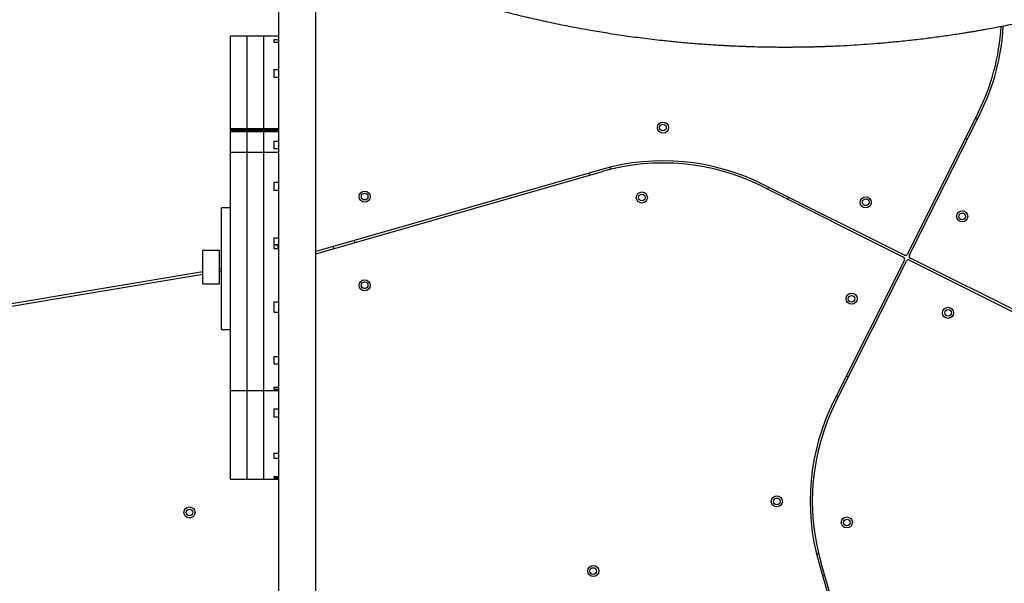
# Model space of a CAD drawing. Units: millimetres. Extents: x 1454 to 13168, y 1310 to 10848.
# Drawn here: x 7661 to 8549, y 5147 to 5656 of the extents above; entities that cross this region are included whole.
import ezdxf

# ---------------------------------------------------------------- set-up
doc = ezdxf.new("R2010")
doc.units = ezdxf.units.MM
doc.header["$LTSCALE"] = 200

msp = doc.modelspace()

# ---------------------------------------------------------------- linework, layer by layer
at = {"color": 7, "linetype": 'Continuous', "lineweight": 25}
for p, q in [((7894.11, 5742.09), (7894.11, 4987.03)), ((7927.81, 4955.34), (7927.81, 5723.96)), ((7865.96, 5640.98), (7850.96, 5640.98)), ((7850.96, 5557.72), (7850.96, 5640.98)), ((7880.96, 5640.98), (7865.96, 5640.98)), ((7865.96, 5557.72), (7865.96, 5640.98)), ((7894.11, 5640.98), (7880.96, 5640.98)), ((7880.96, 5557.72), (7880.96, 5640.98)), ((7889.96, 5638.21), (7894.11, 5638.21)), ((7889.96, 5638.21), (7889.96, 5635.67)), ((7889.96, 5635.67), (7894.11, 5635.67)), ((7889.96, 5610.97), (7894.11, 5610.97)), ((7889.96, 5610.97), (7889.96, 5604.05)), ((7889.96, 5604.05), (7894.11, 5604.05)), ((8525.23, 5572.12), (8461.41, 5444.47)), ((8463.2, 5443.57), (8527.02, 5571.23)), ((8524.46, 5566.11), (8522.68, 5567)), ((7850.96, 5556.46), (7850.96, 5557.72)), ((7850.96, 5557.72), (7865.96, 5557.72)), ((7865.96, 5556.46), (7850.96, 5556.46)), ((7850.96, 5556.46), (7850.96, 5555.56)), ((7865.96, 5555.56), (7850.96, 5555.56)), ((7850.96, 5554.9), (7850.96, 5555.56)), ((7865.96, 5554.9), (7850.96, 5554.9)), ((7850.96, 5536.44), (7850.96, 5554.9)), ((7865.96, 5557.72), (7865.96, 5556.46)), ((7865.96, 5557.72), (7880.96, 5557.72)), ((7865.96, 5556.46), (7865.96, 5555.56)), ((7880.96, 5556.46), (7865.96, 5556.46)), ((7880.96, 5555.56), (7865.96, 5555.56)), ((7865.96, 5555.56), (7865.96, 5554.9)), ((7865.96, 5536.44), (7865.96, 5554.9)), ((7880.96, 5554.9), (7865.96, 5554.9)), ((7880.96, 5557.72), (7880.96, 5556.46)), ((7880.96, 5556.46), (7880.96, 5555.56)), ((7894.11, 5555.56), (7880.96, 5555.56)), ((7880.96, 5554.9), (7880.96, 5555.56)), ((7880.96, 5536.44), (7880.96, 5554.9)), ((7894.11, 5546.14), (7889.96, 5546.14)), ((7889.96, 5546.14), (7889.96, 5539.56)), ((8513.73, 5549.12), (8515.52, 5548.22)), ((7850.96, 5321.34), (7850.96, 5536.44)), ((7850.96, 5536.44), (7865.96, 5536.44)), ((7865.96, 5321.34), (7865.96, 5536.44)), ((7865.96, 5536.44), (7880.96, 5536.44)), ((7880.96, 5321.34), (7880.96, 5536.44)), ((7894.11, 5539.56), (7889.96, 5539.56)), ((8185.81, 5520.85), (7927.81, 5446.92)), ((7927.81, 5444.84), (8186.36, 5518.92)), ((8174.17, 5517.51), (8174.72, 5515.59)), ((8193.99, 5520.94), (8193.43, 5522.87)), ((7894.11, 5509.18), (7889.96, 5509.18)), ((7889.96, 5509.18), (7889.96, 5501.8)), ((8330.17, 5505.61), (8457.83, 5441.78)), ((8458.72, 5443.57), (8331.07, 5507.4)), ((7894.11, 5501.8), (7889.96, 5501.8)), ((8336.19, 5504.84), (8335.29, 5503.05)), ((8353.18, 5494.11), (8354.08, 5495.9)), ((7850.96, 5486.34), (7842.96, 5486.34)), ((7842.96, 5376.34), (7842.96, 5486.34)), ((7889.96, 5459.15), (7894.11, 5459.15)), ((7889.96, 5459.15), (7889.96, 5449.37)), ((7889.96, 5452.88), (7894.11, 5452.88)), ((7893.96, 5452.88), (7893.96, 5452.73)), ((7893.96, 5449.37), (7893.96, 5452.73)), ((7963.23, 5454.99), (7962.68, 5456.91)), ((7840.96, 5447.73), (7825.96, 5447.73)), ((7825.96, 5417.73), (7825.96, 5447.73)), ((7840.96, 5417.73), (7840.96, 5447.73)), ((7889.96, 5449.37), (7894.11, 5449.37)), ((7943.45, 5451.4), (7944, 5449.48)), ((8458.72, 5439.1), (8394.9, 5311.45)), ((8396.68, 5310.55), (8460.51, 5438.21)), ((8463.2, 5439.1), (8590.85, 5375.27)), ((8591.75, 5377.06), (8464.09, 5440.89)), ((7825.96, 5428.33), (7374.97, 5353.04)), ((7375.3, 5351.07), (7825.96, 5426.3)), ((7842.96, 5431.17), (7840.96, 5430.83)), ((7840.96, 5428.8), (7842.96, 5429.14)), ((7825.96, 5417.73), (7840.96, 5417.73)), ((7889.96, 5401.48), (7894.11, 5401.48)), ((7889.96, 5401.48), (7889.96, 5391.99)), ((7889.96, 5401.45), (7894.11, 5401.45)), ((7889.96, 5391.99), (7894.11, 5391.99)), ((7842.96, 5376.34), (7850.96, 5376.34)), ((7889.96, 5352.01), (7894.11, 5352.01)), ((7889.96, 5352.01), (7889.96, 5345.42)), ((7889.96, 5345.42), (7894.11, 5345.42)), ((8408.19, 5333.56), (8406.4, 5334.45)), ((7850.96, 5321.34), (7865.96, 5321.34)), ((7850.96, 5241.34), (7850.96, 5321.34)), ((7865.96, 5321.34), (7880.96, 5321.34)), ((7865.96, 5241.34), (7865.96, 5321.34)), ((7880.96, 5321.34), (7894.11, 5321.34)), ((7880.96, 5241.34), (7880.96, 5321.34)), ((7889.96, 5324.36), (7894.11, 5324.36)), ((7889.96, 5324.36), (7889.96, 5322.47)), ((7889.96, 5322.47), (7894.11, 5322.47)), ((8397.46, 5316.57), (8399.24, 5315.67)), ((7889.96, 5304.87), (7894.11, 5304.87)), ((7889.96, 5304.87), (7889.96, 5297.58)), ((7889.96, 5297.58), (7894.11, 5297.58)), ((7889.96, 5264.94), (7894.11, 5264.94)), ((7889.96, 5264.94), (7889.96, 5260.34)), ((7889.96, 5260.34), (7894.11, 5260.34)), ((7850.96, 5241.34), (7865.96, 5241.34)), ((7865.96, 5241.34), (7880.96, 5241.34)), ((7880.96, 5241.34), (7894.11, 5241.34)), ((7889.96, 5243.92), (7894.11, 5243.92)), ((7889.96, 5243.92), (7889.96, 5242.54)), ((7889.96, 5242.54), (7894.11, 5242.54)), ((8381.35, 5174.36), (8379.43, 5173.81)), ((8381.45, 5166.19), (8459.19, 4894.89)), ((8461.58, 4893.79), (8383.37, 5166.74)), ((8384.79, 5154.54), (8386.71, 5155.09))]:
    msp.add_line(p, q, dxfattribs=at)
at = {"color": 8, "linetype": 'Continuous', "lineweight": 25}
for p, q in [((7880.96, 5557.72), (7894.11, 5557.72)), ((7894.11, 5556.46), (7880.96, 5556.46)), ((7894.11, 5554.9), (7880.96, 5554.9)), ((7880.96, 5536.44), (7894.11, 5536.44)), ((7893.96, 5452.73), (7889.96, 5452.73))]:
    msp.add_line(p, q, dxfattribs=at)
at = {"color": 7, "linetype": 'Continuous', "lineweight": 25}
for centre, radius in [((8240.96, 5558.62), 5), ((8240.96, 5558.62), 3), ((7971.96, 5496.34), 5), ((7971.96, 5496.34), 3), ((8221.96, 5495.53), 5), ((8221.96, 5495.53), 3), ((8423.81, 5491.22), 5), ((8423.81, 5491.22), 3), ((8510.84, 5478.49), 5), ((8510.84, 5478.49), 3), ((7971.96, 5416.34), 5), ((7971.96, 5416.34), 3), ((8411.08, 5404.18), 5), ((8411.08, 5404.18), 3), ((8498.11, 5391.46), 5), ((8498.11, 5391.46), 3), ((8343.68, 5221.34), 5), ((8343.68, 5221.34), 3), ((7813.96, 5211.34), 5), ((7813.96, 5211.34), 3), ((8406.77, 5202.34), 5), ((8406.77, 5202.34), 3), ((8178.12, 5158.49), 5), ((8178.12, 5158.49), 3)]:
    msp.add_circle(centre, radius, dxfattribs=at)
for centre, radius, start, end in [((8347.24, 5661.12), 199, 333.43495, 356.71235), ((8347.24, 5661.12), 201, 333.43495, 356.85484), ((8241.18, 5327.62), 201, 63.43495, 105.98875), ((8241.18, 5327.62), 199, 63.43495, 105.98875), ((8459.62, 5445.36), 2, 243.43495, 333.43495), ((8464.98, 5442.68), 2, 153.43495, 243.43495), ((8456.93, 5440), 2, 333.43495, 63.43495), ((8462.3, 5437.31), 2, 63.43495, 153.43495), ((8574.68, 5221.56), 201, 153.43495, 195.98875), ((8574.68, 5221.56), 199, 153.43495, 195.98875)]:
    msp.add_arc(centre, radius, start, end, dxfattribs=at)
msp.add_open_spline([(9296.55, 7034.02), (9299.13, 7027.53), (9304.31, 7014.54), (9311.5, 6995.05), (9318.23, 6975.67), (9324.46, 6956.49), (9330.25, 6937.44), (9335.66, 6918.28), (9340.6, 6899.36), (9344.66, 6882.52), (9347.98, 6867.72), (9350.79, 6854.41), (9353.46, 6840.86), (9355.87, 6827.67), (9358.12, 6814.34), (9360.25, 6800.7), (9361.76, 6790.03), (9362.7, 6782.9), (9363.14, 6779.51), (9363.57, 6776.08), (9363.99, 6772.63), (9364.41, 6769.14), (9364.81, 6765.63), (9365.46, 6759.78), (9366.34, 6751.39), (9367.38, 6740.25), (9368.36, 6728.46), (9369.23, 6716.02), (9369.95, 6703.57), (9370.5, 6691.63), (9370.83, 6681.92), (9371.04, 6673.8), (9371.18, 6666.66), (9371.27, 6658.96), (9371.3, 6651.23), (9371.28, 6644.16), (9371.23, 6639.03), (9371.18, 6635.57), (9371.15, 6633.48), (9371.11, 6631.59), (9371.08, 6629.79), (9371.03, 6627.56), (9370.88, 6621.09), (9370.56, 6611.34), (9370, 6598.98), (9369.38, 6587.97), (9368.68, 6577.62), (9367.91, 6567.54), (9366.99, 6556.97), (9365.78, 6544.62), (9364.25, 6530.85), (9362.86, 6519.77), (9361.88, 6512.48), (9361.37, 6508.82), (9360.85, 6505.2), (9360.33, 6501.62), (9359.8, 6498.08), (9358.52, 6489.74), (9356.39, 6476.74), (9353.19, 6459.23), (9349.79, 6442.24), (9346.04, 6425), (9341.93, 6407.59), (9337.43, 6389.96), (9332.73, 6372.81), (9327.67, 6355.5), (9322.39, 6338.61), (9316.92, 6322.09), (9311.45, 6306.44), (9305.69, 6290.81), (9299.57, 6274.97), (9293.05, 6258.91), (9286.2, 6242.84), (9279.1, 6226.94), (9270.29, 6208.09), (9259.53, 6186.33), (9246.53, 6161.75), (9232.77, 6137.36), (9218.21, 6113.14), (9202.83, 6089.1), (9186.65, 6065.31), (9169.65, 6041.78), (9151.83, 6018.53), (9133.17, 5995.61), (9113.7, 5973.06), (9093.45, 5950.94), (9072.57, 5929.45), (9051.13, 5908.63), (9029.19, 5888.55), (9006.73, 5869.16), (8983.78, 5850.48), (8960.41, 5832.57), (8938.68, 5816.87), (8918.69, 5803.19), (8900.53, 5791.31), (8882.18, 5779.87), (8863.88, 5768.98), (8845.61, 5758.61), (8827.36, 5748.75), (8808.93, 5739.26), (8789.05, 5729.54), (8767.67, 5719.67), (8744.74, 5709.76), (8721.93, 5700.55), (8700.94, 5692.66), (8681.78, 5685.9), (8663.97, 5679.99), (8646.45, 5674.53), (8629.21, 5669.49), (8612.22, 5664.84), (8594.87, 5660.41), (8577.78, 5656.37), (8561.62, 5652.84), (8546.39, 5649.76), (8535.25, 5647.67), (8527.62, 5646.32), (8523.62, 5645.63), (8519.6, 5644.95), (8515.54, 5644.28), (8511.46, 5643.62), (8504.35, 5642.51), (8494.04, 5640.98), (8480.37, 5639.14), (8466.15, 5637.43), (8451.68, 5635.9), (8437.9, 5634.64), (8425.16, 5633.64), (8413.08, 5632.84), (8400.61, 5632.16), (8390.8, 5631.75), (8383.9, 5631.51), (8380.19, 5631.4), (8376.42, 5631.3), (8373.32, 5631.23), (8370.55, 5631.18), (8367.96, 5631.13), (8364.66, 5631.08), (8361.09, 5631.05), (8357.33, 5631.02), (8353.43, 5631), (8349.17, 5631), (8344.55, 5631.02), (8339.94, 5631.06), (8333.83, 5631.15), (8326.64, 5631.29), (8319.75, 5631.49), (8314.86, 5631.66), (8311.71, 5631.78), (8308.67, 5631.9), (8305.32, 5632.05), (8301.62, 5632.22), (8297.59, 5632.43), (8293.62, 5632.64), (8285.98, 5633.09), (8274.95, 5633.84), (8264.22, 5634.73), (8257.51, 5635.34), (8254.52, 5635.62), (8251.57, 5635.91), (8248.68, 5636.2), (8245.83, 5636.49), (8243.03, 5636.79), (8235.25, 5637.63), (8222.73, 5639.12), (8205.71, 5641.43), (8189.45, 5643.92), (8172.98, 5646.7), (8156.32, 5649.81), (8139.4, 5653.26), (8123.12, 5656.86), (8106.7, 5660.77), (8087.62, 5665.66), (8065.84, 5671.73), (8041.65, 5679.11), (8017.36, 5687.19), (7992.84, 5696.01), (7976.46, 5702.5), (7968.28, 5705.75)], degree=3, knots=[0, 0, 0, 0, 0.008603, 0.017224, 0.025864, 0.034365, 0.042766, 0.051323, 0.060036, 0.068194, 0.074046, 0.080065, 0.08625, 0.09246, 0.098031, 0.104424, 0.111095, 0.11263, 0.11418, 0.115743, 0.117321, 0.118913, 0.120518, 0.122138, 0.12693, 0.132025, 0.137422, 0.14312, 0.149121, 0.15454, 0.159537, 0.162491, 0.165709, 0.169354, 0.173092, 0.176336, 0.179088, 0.180142, 0.181101, 0.181964, 0.182731, 0.183582, 0.185034, 0.19163, 0.196977, 0.202017, 0.206751, 0.211178, 0.215844, 0.221222, 0.228081, 0.234668, 0.236349, 0.23801, 0.239654, 0.241278, 0.242884, 0.244471, 0.252631, 0.260535, 0.268182, 0.275587, 0.283748, 0.291568, 0.299196, 0.306634, 0.314606, 0.321613, 0.328501, 0.335271, 0.342223, 0.349333, 0.356362, 0.363311, 0.370182, 0.381082, 0.39186, 0.402528, 0.413313, 0.424057, 0.434773, 0.445568, 0.456378, 0.467215, 0.478161, 0.48912, 0.500102, 0.510995, 0.521863, 0.53272, 0.543614, 0.55448, 0.565332, 0.573466, 0.581616, 0.589786, 0.597981, 0.60593, 0.61394, 0.622015, 0.630159, 0.640021, 0.650046, 0.660238, 0.66998, 0.677684, 0.685539, 0.693547, 0.700933, 0.708486, 0.716228, 0.724161, 0.731447, 0.737991, 0.744726, 0.746521, 0.748329, 0.750151, 0.751985, 0.753833, 0.755694, 0.761653, 0.767867, 0.774338, 0.781065, 0.787651, 0.793212, 0.798526, 0.804233, 0.810333, 0.812009, 0.813713, 0.815443, 0.817188, 0.81798, 0.819241, 0.820757, 0.822526, 0.824146, 0.825932, 0.827885, 0.830005, 0.832292, 0.834225, 0.838421, 0.842175, 0.843707, 0.845152, 0.846509, 0.847883, 0.849757, 0.851604, 0.853423, 0.855215, 0.86211, 0.868569, 0.869959, 0.871326, 0.872672, 0.873996, 0.875298, 0.876578, 0.877836, 0.885965, 0.89373, 0.901131, 0.908185, 0.916201, 0.92381, 0.931156, 0.938242, 0.945973, 0.956833, 0.967445, 0.97828, 0.989155, 1, 1, 1, 1], dxfattribs=at)

doc.saveas('drawing.dxf')
